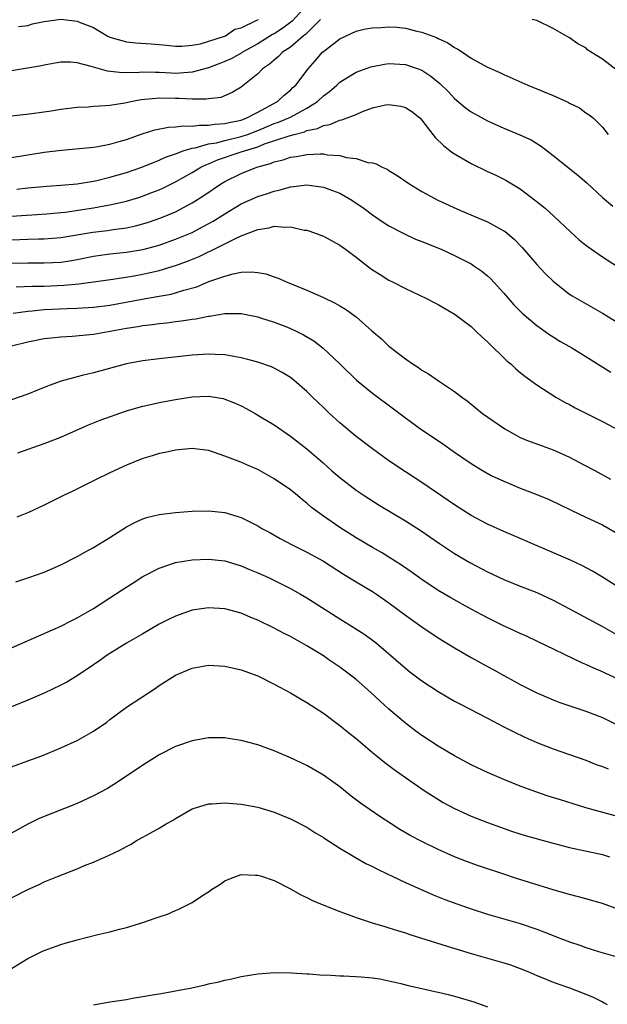
# Model space of a CAD drawing. Units: inches. Extents: x 2616000 to 2619000, y 1491000 to 1494000.
# Drawn here: x 2616562 to 2616634, y 1493127 to 1493247 of the extents above; entities that cross this region are included whole.
import ezdxf

# ---------------------------------------------------------------- set-up
doc = ezdxf.new("R2010")
doc.units = ezdxf.units.IN
doc.header["$MEASUREMENT"] = 0
doc.layers.add('LD26161491_2ft', color=180, linetype='Continuous')

msp = doc.modelspace()

# ---------------------------------------------------------------- linework, layer by layer
at = {"layer": 'LD26161491_2ft'}
for points, elevation in [([(2616597, 1493248.73), (2616595.21, 1493246.79), (2616594.05, 1493245.95), (2616593, 1493245.27), (2616592.82, 1493245.18), (2616591, 1493244.04), (2616589.13, 1493243), (2616589.06, 1493242.94), (2616587.78, 1493242.22), (2616587, 1493241.88), (2616586.38, 1493241.62), (2616585, 1493241.11), (2616583, 1493240.56), (2616582.54, 1493240.54), (2616581, 1493240.42), (2616580.44, 1493240.44), (2616579, 1493240.53), (2616578.53, 1493240.53), (2616577, 1493240.59), (2616576.55, 1493240.55), (2616574.51, 1493240.51), (2616572.69, 1493240.69), (2616571, 1493241.17), (2616570.72, 1493241.28), (2616569, 1493241.7), (2616568.21, 1493241.79), (2616567, 1493241.8), (2616566.34, 1493241.66), (2616565, 1493241.45), (2616564.66, 1493241.34), (2616562.95, 1493241.05), (2616561, 1493240.74)], 8334), ([(2616598.64, 1493247), (2616596.83, 1493245.17), (2616596.6, 1493245), (2616595, 1493243.64), (2616594.04, 1493243), (2616593.53, 1493242.47), (2616593, 1493242.06), (2616592.44, 1493241.56), (2616591.57, 1493241), (2616591, 1493240.38), (2616589, 1493238.74), (2616587.91, 1493238.09), (2616586.49, 1493237.51), (2616585, 1493237.34), (2616584.72, 1493237.28), (2616583, 1493237.29), (2616581.38, 1493237.38), (2616581, 1493237.37), (2616579, 1493237.4), (2616578.61, 1493237.39), (2616576.8, 1493237.2), (2616575.74, 1493237), (2616574.8, 1493236.8), (2616573, 1493236.52), (2616572.46, 1493236.46), (2616571, 1493236.4), (2616570.33, 1493236.33), (2616569, 1493236.28), (2616567, 1493236.03), (2616565.84, 1493235.84), (2616563.49, 1493235.49), (2616561, 1493235.2)], 8336), ([(2616561.86, 1493246.14), (2616563, 1493246.27), (2616563.55, 1493246.45), (2616565, 1493246.74), (2616567, 1493247.03), (2616569, 1493246.81), (2616569.36, 1493246.64), (2616571, 1493246.02), (2616572.66, 1493245), (2616573, 1493244.84), (2616575, 1493244.27), (2616576.16, 1493244.16), (2616578.04, 1493244.04), (2616579, 1493243.96), (2616579.88, 1493243.88), (2616581, 1493243.74), (2616581.74, 1493243.74), (2616583, 1493243.85), (2616584.03, 1493244.03), (2616586.95, 1493244.95), (2616587.06, 1493245), (2616588.2, 1493245.8), (2616589, 1493246), (2616590.9, 1493246.9), (2616591.08, 1493247)], 8332), ([(2616634.79, 1493240.79), (2616633, 1493242.17), (2616631.24, 1493243.24), (2616631, 1493243.55), (2616630.03, 1493244.03), (2616629, 1493244.75), (2616627, 1493245.88), (2616625, 1493246.88), (2616624.46, 1493247)], 8336), ([(2616561, 1493230.2), (2616565, 1493230.83), (2616567.08, 1493231.08), (2616571, 1493231.45), (2616571.54, 1493231.54), (2616573, 1493231.81), (2616574.12, 1493232.12), (2616575, 1493232.39), (2616576.93, 1493233.07), (2616578.45, 1493233.55), (2616580.12, 1493233.88), (2616581, 1493233.91), (2616581.96, 1493234.04), (2616583, 1493234.01), (2616583.87, 1493234.13), (2616585, 1493234.11), (2616585.75, 1493234.25), (2616587, 1493234.31), (2616587.54, 1493234.46), (2616589, 1493234.74), (2616589.68, 1493235), (2616591, 1493235.72), (2616593.42, 1493237), (2616594.22, 1493237.78), (2616595, 1493238.4), (2616595.3, 1493238.7), (2616595.63, 1493239), (2616597.14, 1493241), (2616598.02, 1493241.98), (2616598.91, 1493243), (2616599.4, 1493243.4), (2616601, 1493244.65), (2616603, 1493245.57), (2616604.15, 1493245.85), (2616605, 1493245.99), (2616606.03, 1493246.03), (2616607, 1493246.12), (2616607.95, 1493246.05), (2616609, 1493245.94), (2616610.41, 1493245.59), (2616611, 1493245.46), (2616612.79, 1493244.79), (2616613, 1493244.67), (2616614.15, 1493244.15), (2616615, 1493243.57), (2616615.38, 1493243.38), (2616615.96, 1493243), (2616617, 1493242.28), (2616619, 1493241.19), (2616620.52, 1493240.52), (2616621, 1493240.29), (2616623.91, 1493239), (2616627, 1493237.73), (2616628.62, 1493237), (2616628.88, 1493236.88), (2616629, 1493236.8), (2616630.22, 1493236.22), (2616631, 1493235.62), (2616631.4, 1493235.4), (2616631.87, 1493235), (2616633, 1493233.88), (2616633.71, 1493233)], 8338), ([(2616561.67, 1493226.33), (2616563, 1493226.48), (2616565.29, 1493226.71), (2616567, 1493226.82), (2616569, 1493226.99), (2616571, 1493227.32), (2616571.4, 1493227.4), (2616573, 1493227.78), (2616575, 1493228.36), (2616576.87, 1493229), (2616578.37, 1493229.63), (2616579, 1493229.86), (2616579.77, 1493230.23), (2616581, 1493230.65), (2616581.92, 1493231), (2616583, 1493231.32), (2616583.37, 1493231.37), (2616585, 1493231.83), (2616585.99, 1493231.99), (2616587, 1493232.25), (2616589, 1493232.73), (2616589.76, 1493233), (2616591, 1493233.48), (2616592.08, 1493233.92), (2616593, 1493234.32), (2616593.52, 1493234.48), (2616594.78, 1493235), (2616595, 1493235.11), (2616597, 1493236.19), (2616598.29, 1493237), (2616599, 1493237.69), (2616599.76, 1493238.24), (2616600.63, 1493239), (2616601, 1493239.35), (2616601.87, 1493239.87), (2616603, 1493240.57), (2616604.78, 1493241.22), (2616605, 1493241.28), (2616606.45, 1493241.55), (2616607, 1493241.64), (2616609, 1493241.53), (2616610.55, 1493241), (2616611, 1493240.82), (2616612.1, 1493240.1), (2616613.21, 1493239.21), (2616614.21, 1493238.21), (2616615, 1493237.38), (2616616.29, 1493236.29), (2616617, 1493235.76), (2616619, 1493234.65), (2616621, 1493233.75), (2616622.95, 1493232.95), (2616624.33, 1493232.33), (2616625.56, 1493231.56), (2616627, 1493230.44), (2616630.02, 1493228.02), (2616631.11, 1493227.11), (2616633, 1493225.33), (2616634.26, 1493224.26)], 8340), ([(2616561, 1493223.05), (2616565.31, 1493223.31), (2616567, 1493223.47), (2616567.53, 1493223.53), (2616571, 1493224.06), (2616572.3, 1493224.3), (2616573, 1493224.4), (2616575, 1493224.87), (2616576.62, 1493225.37), (2616578.1, 1493225.9), (2616579, 1493226.26), (2616579.51, 1493226.49), (2616581, 1493227.22), (2616583, 1493228.35), (2616584.07, 1493229), (2616584.69, 1493229.31), (2616585, 1493229.42), (2616586.1, 1493229.9), (2616589, 1493230.86), (2616589.39, 1493231), (2616591, 1493231.49), (2616591.83, 1493231.83), (2616594.83, 1493232.83), (2616595.44, 1493233), (2616596.69, 1493233.31), (2616597, 1493233.46), (2616598.28, 1493233.72), (2616599, 1493234.09), (2616599.81, 1493234.19), (2616601, 1493234.73), (2616601.24, 1493234.76), (2616603, 1493235.44), (2616603.77, 1493235.77), (2616605, 1493236.22), (2616606.58, 1493236.58), (2616607, 1493236.65), (2616608.44, 1493236.44), (2616609, 1493236.29), (2616609.78, 1493235.78), (2616610.74, 1493235), (2616611, 1493234.74), (2616612.36, 1493233), (2616612.63, 1493232.63), (2616613.63, 1493231.63), (2616614.47, 1493231), (2616614.76, 1493230.76), (2616617, 1493229.47), (2616619, 1493228.49), (2616620.02, 1493228.02), (2616621, 1493227.55), (2616621.35, 1493227.35), (2616623, 1493226.36), (2616624.91, 1493224.91), (2616626.02, 1493224.02), (2616627.13, 1493223), (2616629.12, 1493221.12), (2616630.17, 1493220.17), (2616631, 1493219.52), (2616631.28, 1493219.28), (2616633, 1493218.1), (2616636.1, 1493216.1)], 8342), ([(2616561, 1493220.16), (2616563, 1493220.25), (2616564.29, 1493220.29), (2616565, 1493220.28), (2616567, 1493220.42), (2616570.92, 1493221.08), (2616572.71, 1493221.29), (2616573.4, 1493221.4), (2616575, 1493221.62), (2616576.13, 1493221.87), (2616577, 1493222.1), (2616577.68, 1493222.32), (2616579.18, 1493222.82), (2616581, 1493223.58), (2616583, 1493224.64), (2616584.45, 1493225.55), (2616586.58, 1493227), (2616587, 1493227.25), (2616589, 1493228.23), (2616590.9, 1493229), (2616592.55, 1493229.45), (2616593, 1493229.64), (2616594.1, 1493229.9), (2616595, 1493230.21), (2616595.71, 1493230.29), (2616597, 1493230.55), (2616598.63, 1493230.63), (2616599, 1493230.61), (2616599.49, 1493230.51), (2616601, 1493230.41), (2616601.82, 1493230.18), (2616603, 1493230.06), (2616604.42, 1493229.58), (2616605, 1493229.52), (2616605.43, 1493229.43), (2616606.17, 1493229), (2616606.77, 1493228.77), (2616607, 1493228.6), (2616608.01, 1493228.01), (2616609.4, 1493227), (2616611, 1493226.06), (2616612.95, 1493225), (2616615.71, 1493223.71), (2616619, 1493222.33), (2616620.46, 1493221.54), (2616621, 1493221.26), (2616621.16, 1493221.16), (2616622.24, 1493220.24), (2616623.22, 1493219.22), (2616625, 1493217.14), (2616626.05, 1493216.05), (2616627, 1493215.11), (2616629, 1493213.54), (2616629.33, 1493213.33), (2616629.87, 1493213), (2616631.88, 1493211.88), (2616633, 1493211.22), (2616635, 1493210.02)], 8344), ([(2616561, 1493217.29), (2616563, 1493217.34), (2616565, 1493217.33), (2616567, 1493217.43), (2616568.36, 1493217.64), (2616569, 1493217.75), (2616571, 1493218.15), (2616573, 1493218.43), (2616575, 1493218.64), (2616577, 1493218.98), (2616579, 1493219.52), (2616581, 1493220.22), (2616583, 1493221.06), (2616584.29, 1493221.72), (2616585.56, 1493222.44), (2616587, 1493223.34), (2616589, 1493224.52), (2616591, 1493225.43), (2616592.19, 1493225.81), (2616593, 1493226.1), (2616593.75, 1493226.25), (2616595, 1493226.62), (2616595.36, 1493226.64), (2616597, 1493226.85), (2616599, 1493226.58), (2616599.68, 1493226.32), (2616601, 1493225.83), (2616602.47, 1493225), (2616603.96, 1493223.96), (2616605, 1493223.18), (2616606.3, 1493222.3), (2616607, 1493221.85), (2616608.87, 1493220.87), (2616610.25, 1493220.25), (2616611, 1493219.96), (2616613.35, 1493219), (2616615, 1493218.24), (2616617, 1493217.23), (2616617.35, 1493217), (2616618.32, 1493216.32), (2616619, 1493215.77), (2616619.39, 1493215.39), (2616621, 1493213.64), (2616622.23, 1493212.23), (2616623.23, 1493211.23), (2616625, 1493209.72), (2616626.58, 1493208.58), (2616627, 1493208.32), (2616627.82, 1493207.82), (2616629.26, 1493207), (2616630.34, 1493206.34), (2616634.03, 1493204.03)], 8346), ([(2616561.59, 1493214.41), (2616563.51, 1493214.49), (2616565, 1493214.51), (2616567.38, 1493214.62), (2616569.21, 1493214.79), (2616571, 1493215.02), (2616573.35, 1493215.35), (2616575.72, 1493215.72), (2616577, 1493215.95), (2616579, 1493216.42), (2616581, 1493217.03), (2616582.44, 1493217.56), (2616583.86, 1493218.14), (2616585, 1493218.69), (2616585.23, 1493218.77), (2616588.36, 1493220.36), (2616589, 1493220.64), (2616591, 1493221.43), (2616592.39, 1493221.61), (2616593, 1493221.81), (2616594.32, 1493221.68), (2616595, 1493221.75), (2616596.65, 1493221.35), (2616597, 1493221.31), (2616597.24, 1493221.24), (2616598.71, 1493220.71), (2616599, 1493220.59), (2616601, 1493219.52), (2616601.29, 1493219.29), (2616601.71, 1493219), (2616603, 1493218.03), (2616604.7, 1493216.7), (2616605, 1493216.5), (2616605.91, 1493215.91), (2616607, 1493215.25), (2616607.52, 1493215), (2616609, 1493214.24), (2616611.58, 1493213), (2616612.51, 1493212.51), (2616613, 1493212.27), (2616615.07, 1493211.07), (2616617, 1493209.61), (2616617.64, 1493209), (2616618.32, 1493208.32), (2616619, 1493207.71), (2616619.35, 1493207.35), (2616621, 1493205.76), (2616621.39, 1493205.39), (2616621.87, 1493205), (2616622.45, 1493204.45), (2616623, 1493203.99), (2616623.55, 1493203.55), (2616625, 1493202.5), (2616627.34, 1493201), (2616628.39, 1493200.39), (2616629, 1493200.08), (2616629.69, 1493199.69), (2616633, 1493198.03), (2616635, 1493196.97)], 8348), ([(2616561.22, 1493211.22), (2616563, 1493211.48), (2616563.51, 1493211.51), (2616565, 1493211.66), (2616567.79, 1493211.79), (2616569, 1493211.81), (2616571, 1493211.94), (2616573, 1493212.21), (2616576.93, 1493212.93), (2616578.76, 1493213.24), (2616580.45, 1493213.55), (2616581, 1493213.7), (2616582.02, 1493214.02), (2616583.57, 1493214.43), (2616585.06, 1493215.06), (2616587, 1493215.74), (2616588.03, 1493216.03), (2616589, 1493216.2), (2616590.26, 1493216.26), (2616591, 1493216.17), (2616592, 1493216), (2616593, 1493215.64), (2616593.49, 1493215.49), (2616594.58, 1493215), (2616597, 1493214), (2616599, 1493213.12), (2616600.44, 1493212.44), (2616601, 1493212.13), (2616601.7, 1493211.7), (2616603, 1493210.77), (2616604.92, 1493209.08), (2616606.08, 1493208.08), (2616607, 1493207.21), (2616609, 1493205.67), (2616609.94, 1493205), (2616610.59, 1493204.59), (2616611, 1493204.28), (2616611.83, 1493203.83), (2616613.03, 1493202.97), (2616615, 1493201.68), (2616615.87, 1493201), (2616616.54, 1493200.54), (2616618.4, 1493199), (2616621.11, 1493197.11), (2616622.4, 1493196.4), (2616623, 1493196.09), (2616623.76, 1493195.76), (2616625.21, 1493195.21), (2616627, 1493194.57), (2616629, 1493193.68), (2616630.76, 1493192.76), (2616632.07, 1493192.07), (2616634, 1493191)], 8350), ([(2616561, 1493207.24), (2616563, 1493207.72), (2616565, 1493208.12), (2616566.24, 1493208.24), (2616567, 1493208.34), (2616568.41, 1493208.41), (2616571, 1493208.66), (2616575, 1493209.38), (2616576.41, 1493209.59), (2616577, 1493209.7), (2616578.17, 1493209.83), (2616579, 1493209.95), (2616579.94, 1493210.06), (2616581, 1493210.2), (2616581.73, 1493210.27), (2616583, 1493210.49), (2616583.47, 1493210.53), (2616585, 1493210.85), (2616585.14, 1493210.86), (2616587, 1493211.16), (2616587.17, 1493211.17), (2616589, 1493211.17), (2616591, 1493210.76), (2616591.34, 1493210.66), (2616593, 1493210.12), (2616594.41, 1493209.59), (2616595, 1493209.36), (2616595.77, 1493209), (2616596.58, 1493208.58), (2616597.84, 1493207.84), (2616598.96, 1493206.96), (2616601, 1493205.03), (2616603.05, 1493203.05), (2616605, 1493201.47), (2616607.56, 1493199.56), (2616609, 1493198.47), (2616611, 1493197.02), (2616613.41, 1493195.41), (2616615, 1493194.29), (2616617, 1493192.91), (2616618.18, 1493192.18), (2616619.46, 1493191.46), (2616621, 1493190.73), (2616623, 1493189.91), (2616625, 1493189.14), (2616626.5, 1493188.5), (2616629.2, 1493187.2), (2616631, 1493186.37), (2616633, 1493185.42), (2616634.55, 1493184.55)], 8352), ([(2616635, 1493177.78), (2616633, 1493179.06), (2616631.78, 1493179.78), (2616630.48, 1493180.48), (2616629.11, 1493181.11), (2616622.15, 1493184.15), (2616621, 1493184.62), (2616619, 1493185.5), (2616617, 1493186.58), (2616615, 1493187.85), (2616611, 1493190.6), (2616609, 1493191.89), (2616607, 1493193.23), (2616605, 1493194.68), (2616603, 1493196.18), (2616601, 1493197.84), (2616599.74, 1493199), (2616599, 1493199.73), (2616597.66, 1493201), (2616597, 1493201.66), (2616595.44, 1493203), (2616595, 1493203.36), (2616593.99, 1493203.99), (2616593, 1493204.51), (2616592.67, 1493204.67), (2616591, 1493205.23), (2616589.63, 1493205.63), (2616589, 1493205.78), (2616588.08, 1493205.92), (2616587, 1493206.14), (2616585.83, 1493206.17), (2616585, 1493206.23), (2616583, 1493206.11), (2616579, 1493205.66), (2616577, 1493205.41), (2616575, 1493205.05), (2616571, 1493203.96), (2616569.61, 1493203.61), (2616569, 1493203.48), (2616567.06, 1493202.94), (2616565.58, 1493202.42), (2616564.15, 1493201.85), (2616563, 1493201.36), (2616561, 1493200.64)], 8354), ([(2616561.78, 1493194.22), (2616565, 1493195.32), (2616567, 1493196.13), (2616570.38, 1493197.62), (2616571, 1493197.85), (2616571.81, 1493198.19), (2616575, 1493199.32), (2616575.43, 1493199.43), (2616577, 1493199.9), (2616578.13, 1493200.13), (2616579, 1493200.33), (2616581, 1493200.7), (2616583, 1493201.02), (2616585, 1493201.11), (2616586.81, 1493200.81), (2616587, 1493200.76), (2616588.27, 1493200.27), (2616589, 1493199.92), (2616589.61, 1493199.61), (2616590.7, 1493199), (2616591.44, 1493198.56), (2616593, 1493197.6), (2616595, 1493196.23), (2616597, 1493194.68), (2616598.97, 1493192.97), (2616600.03, 1493192.02), (2616601, 1493191.18), (2616603, 1493189.66), (2616603.98, 1493189), (2616605.81, 1493187.81), (2616609, 1493185.93), (2616610.78, 1493184.78), (2616613.16, 1493183.16), (2616614.36, 1493182.36), (2616615, 1493181.95), (2616616.84, 1493180.84), (2616619, 1493179.7), (2616621, 1493178.76), (2616623, 1493177.95), (2616625, 1493177.19), (2616627, 1493176.27), (2616629, 1493175.21), (2616633, 1493173.06), (2616635, 1493171.89)], 8356), ([(2616635, 1493166.59), (2616633.35, 1493167.35), (2616633, 1493167.53), (2616631.95, 1493167.95), (2616631, 1493168.4), (2616630.57, 1493168.57), (2616625, 1493171.27), (2616623.82, 1493171.82), (2616623, 1493172.19), (2616620.81, 1493173.19), (2616619, 1493174.09), (2616617, 1493175.16), (2616614.52, 1493176.52), (2616613, 1493177.42), (2616611, 1493178.75), (2616609.69, 1493179.69), (2616608.52, 1493180.52), (2616607, 1493181.51), (2616606.07, 1493182.07), (2616605, 1493182.66), (2616603, 1493183.83), (2616601, 1493185.09), (2616599, 1493186.47), (2616598.28, 1493187), (2616597.56, 1493187.56), (2616597, 1493188.06), (2616596.47, 1493188.47), (2616595.84, 1493189), (2616595, 1493189.68), (2616593, 1493191.05), (2616591, 1493192.16), (2616590.4, 1493192.4), (2616588.93, 1493193.06), (2616587, 1493193.8), (2616585.75, 1493194.25), (2616585, 1493194.47), (2616583, 1493194.72), (2616581, 1493194.53), (2616579.74, 1493194.26), (2616579, 1493194.12), (2616578.16, 1493193.84), (2616577, 1493193.5), (2616575, 1493192.7), (2616573, 1493191.76), (2616571.14, 1493190.86), (2616568.47, 1493189.53), (2616567.34, 1493189), (2616565, 1493187.82), (2616563.08, 1493186.92), (2616561.64, 1493186.36)], 8358), ([(2616561.53, 1493178.47), (2616563.12, 1493179), (2616565, 1493179.68), (2616567, 1493180.56), (2616569, 1493181.56), (2616569.92, 1493182.08), (2616571, 1493182.66), (2616573, 1493183.9), (2616575, 1493185.17), (2616576.19, 1493185.81), (2616577, 1493186.15), (2616577.63, 1493186.37), (2616579, 1493186.69), (2616581, 1493186.93), (2616583, 1493187.1), (2616585, 1493187.14), (2616587, 1493186.93), (2616589, 1493186.31), (2616591, 1493185.3), (2616591.5, 1493185), (2616592.48, 1493184.48), (2616593.76, 1493183.76), (2616595.19, 1493183), (2616597, 1493182.1), (2616599, 1493180.99), (2616601.44, 1493179.44), (2616603, 1493178.49), (2616605, 1493177.3), (2616605.46, 1493177), (2616607, 1493175.93), (2616609, 1493174.43), (2616611, 1493173.01), (2616613, 1493171.68), (2616615, 1493170.44), (2616617, 1493169.26), (2616619, 1493168.16), (2616619.76, 1493167.76), (2616621, 1493167.07), (2616622.35, 1493166.35), (2616623, 1493165.99), (2616625, 1493164.96), (2616627, 1493164.11), (2616627.8, 1493163.8), (2616629.29, 1493163.29), (2616631, 1493162.74), (2616633, 1493161.94), (2616636.31, 1493160.31)], 8360), ([(2616561, 1493170.43), (2616567, 1493173.08), (2616568.26, 1493173.74), (2616569, 1493174.09), (2616571, 1493175.25), (2616573, 1493176.52), (2616574.49, 1493177.51), (2616575.7, 1493178.3), (2616577, 1493179.12), (2616579, 1493180.17), (2616581, 1493180.85), (2616583, 1493181.16), (2616585, 1493181.23), (2616587, 1493181.03), (2616589, 1493180.44), (2616590, 1493180), (2616591, 1493179.6), (2616592.3, 1493179), (2616595, 1493177.67), (2616596.23, 1493177), (2616597, 1493176.55), (2616601, 1493173.98), (2616602.84, 1493172.84), (2616604.05, 1493172.05), (2616605, 1493171.36), (2616605.47, 1493171), (2616607.83, 1493169), (2616609, 1493167.97), (2616609.54, 1493167.54), (2616611, 1493166.42), (2616613, 1493165.11), (2616615, 1493163.96), (2616615.62, 1493163.62), (2616619, 1493161.86), (2616621, 1493160.84), (2616622.2, 1493160.2), (2616623.56, 1493159.56), (2616625, 1493158.93), (2616627, 1493158.15), (2616631, 1493156.74), (2616632.25, 1493156.25), (2616633, 1493155.98), (2616633.69, 1493155.69)], 8362), ([(2616635, 1493149.87), (2616630.97, 1493150.97), (2616627.91, 1493151.91), (2616626.39, 1493152.39), (2616624.89, 1493152.89), (2616623, 1493153.59), (2616621, 1493154.4), (2616619, 1493155.27), (2616617, 1493156.21), (2616615, 1493157.27), (2616613, 1493158.46), (2616611, 1493159.77), (2616610.28, 1493160.28), (2616609, 1493161.25), (2616607, 1493162.97), (2616605.93, 1493163.93), (2616604.77, 1493165), (2616603, 1493166.57), (2616602.46, 1493167), (2616601, 1493168.1), (2616599.69, 1493169), (2616599, 1493169.45), (2616597, 1493170.69), (2616595, 1493171.82), (2616594.21, 1493172.21), (2616593, 1493172.86), (2616591, 1493173.82), (2616590.16, 1493174.16), (2616589, 1493174.66), (2616587, 1493175.2), (2616585, 1493175.33), (2616583, 1493175.02), (2616581, 1493174.31), (2616580.12, 1493173.88), (2616579, 1493173.31), (2616577, 1493172.17), (2616575.03, 1493171), (2616573, 1493169.74), (2616572.55, 1493169.45), (2616571.87, 1493169), (2616571, 1493168.39), (2616569, 1493167.04), (2616567.73, 1493166.27), (2616567, 1493165.88), (2616565, 1493164.94), (2616563, 1493164.05), (2616561, 1493163.26)], 8364), ([(2616561, 1493155.95), (2616563, 1493156.66), (2616564.7, 1493157.3), (2616567, 1493158.25), (2616569, 1493159.16), (2616571, 1493160.28), (2616572.6, 1493161.4), (2616573, 1493161.72), (2616575, 1493163.2), (2616578.5, 1493165.5), (2616579, 1493165.84), (2616581, 1493167.13), (2616583, 1493167.97), (2616585, 1493168.33), (2616587, 1493168.23), (2616589, 1493167.78), (2616591, 1493167.02), (2616593, 1493166.01), (2616595, 1493164.95), (2616596.22, 1493164.22), (2616597, 1493163.78), (2616599, 1493162.47), (2616601, 1493160.99), (2616602.1, 1493160.1), (2616603, 1493159.4), (2616605, 1493157.71), (2616605.38, 1493157.38), (2616606.48, 1493156.48), (2616607.62, 1493155.62), (2616609, 1493154.63), (2616611.4, 1493153), (2616612.37, 1493152.37), (2616613.62, 1493151.62), (2616615, 1493150.87), (2616617, 1493149.95), (2616619, 1493149.16), (2616620.58, 1493148.58), (2616622.07, 1493148.07), (2616623.6, 1493147.6), (2616627, 1493146.65), (2616629, 1493146.13), (2616633, 1493145.27), (2616633.87, 1493145)], 8366), ([(2616635, 1493138.57), (2616633, 1493139.29), (2616631, 1493139.87), (2616630.11, 1493140.11), (2616629, 1493140.39), (2616628.53, 1493140.53), (2616627, 1493140.97), (2616622.4, 1493142.4), (2616621, 1493142.85), (2616617.9, 1493143.9), (2616616.43, 1493144.43), (2616615, 1493144.98), (2616613, 1493145.86), (2616611, 1493146.83), (2616609.59, 1493147.59), (2616608.33, 1493148.33), (2616607.27, 1493149), (2616605.9, 1493149.9), (2616603.54, 1493151.54), (2616602.39, 1493152.39), (2616601, 1493153.49), (2616599, 1493154.94), (2616597, 1493156.09), (2616595, 1493157.03), (2616593, 1493157.89), (2616591, 1493158.61), (2616589, 1493159.14), (2616587.39, 1493159.39), (2616587, 1493159.47), (2616585, 1493159.48), (2616583, 1493159.12), (2616581, 1493158.41), (2616579, 1493157.39), (2616578.75, 1493157.25), (2616577, 1493156.14), (2616573.93, 1493154.07), (2616572.68, 1493153.32), (2616571, 1493152.42), (2616569, 1493151.49), (2616564.36, 1493149.64), (2616563, 1493148.97), (2616561, 1493147.85)], 8368), ([(2616561, 1493139.98), (2616563, 1493141.02), (2616564.38, 1493141.62), (2616565, 1493141.92), (2616566.59, 1493142.59), (2616569, 1493143.53), (2616569.91, 1493143.91), (2616571, 1493144.33), (2616572.84, 1493145.16), (2616574.2, 1493145.8), (2616575, 1493146.26), (2616575.5, 1493146.5), (2616576.33, 1493147), (2616577, 1493147.37), (2616577.88, 1493147.88), (2616579, 1493148.48), (2616579.86, 1493149), (2616580.6, 1493149.4), (2616581, 1493149.67), (2616583, 1493150.81), (2616583.13, 1493150.87), (2616583.53, 1493151), (2616585, 1493151.43), (2616585.44, 1493151.44), (2616587, 1493151.56), (2616587.5, 1493151.5), (2616589, 1493151.4), (2616591, 1493151.03), (2616593, 1493150.43), (2616595, 1493149.61), (2616597, 1493148.58), (2616597.96, 1493147.96), (2616599, 1493147.34), (2616599.2, 1493147.2), (2616601, 1493146.04), (2616602.91, 1493144.91), (2616604.18, 1493144.18), (2616605, 1493143.79), (2616605.5, 1493143.5), (2616606.85, 1493142.85), (2616607.37, 1493142.63), (2616609, 1493141.86), (2616612.37, 1493140.37), (2616613.8, 1493139.8), (2616615.26, 1493139.26), (2616617, 1493138.64), (2616619, 1493138), (2616623, 1493136.87), (2616625, 1493136.17), (2616625.85, 1493135.85), (2616627, 1493135.38), (2616627.29, 1493135.29), (2616629, 1493134.63), (2616630.24, 1493134.24), (2616631, 1493133.95), (2616632.54, 1493133.46), (2616634.79, 1493132.79)], 8370), ([(2616561, 1493131.36), (2616563, 1493132.59), (2616564.61, 1493133.39), (2616565, 1493133.56), (2616567, 1493134.3), (2616567.54, 1493134.46), (2616569, 1493134.88), (2616571.52, 1493135.52), (2616573, 1493135.86), (2616574.17, 1493136.17), (2616575, 1493136.37), (2616577, 1493136.99), (2616578.51, 1493137.49), (2616579, 1493137.67), (2616580, 1493138), (2616581, 1493138.44), (2616581.41, 1493138.59), (2616583, 1493139.43), (2616584.29, 1493140.29), (2616585, 1493140.73), (2616585.39, 1493141), (2616586.39, 1493141.61), (2616587, 1493142.04), (2616587.67, 1493142.33), (2616589, 1493142.82), (2616590.73, 1493142.73), (2616591, 1493142.75), (2616591.35, 1493142.65), (2616593, 1493142.08), (2616595, 1493141.08), (2616596.32, 1493140.32), (2616597, 1493140.02), (2616597.67, 1493139.67), (2616599.08, 1493139.08), (2616601, 1493138.33), (2616602.03, 1493137.97), (2616603, 1493137.59), (2616604.95, 1493136.95), (2616606.48, 1493136.48), (2616607, 1493136.35), (2616608.02, 1493136.02), (2616609, 1493135.73), (2616609.53, 1493135.53), (2616614.08, 1493134.08), (2616617, 1493133.2), (2616621, 1493132.08), (2616621.81, 1493131.81), (2616623, 1493131.38), (2616623.92, 1493131), (2616625, 1493130.53), (2616625.75, 1493130.25), (2616627, 1493129.73), (2616628.98, 1493129.02), (2616631, 1493128.24), (2616631.87, 1493127.87), (2616633, 1493127.3), (2616633.21, 1493127.21), (2616633.58, 1493127)], 8372), ([(2616571, 1493126.97), (2616573, 1493127.32), (2616575, 1493127.62), (2616575.75, 1493127.75), (2616577, 1493127.95), (2616578.17, 1493128.17), (2616579, 1493128.29), (2616580.58, 1493128.58), (2616581, 1493128.64), (2616582.99, 1493129.01), (2616584.62, 1493129.38), (2616585, 1493129.49), (2616586.25, 1493129.75), (2616587, 1493129.97), (2616587.87, 1493130.13), (2616589, 1493130.39), (2616591, 1493130.73), (2616593.1, 1493130.9), (2616595.14, 1493130.86), (2616597, 1493130.73), (2616597.27, 1493130.73), (2616599, 1493130.57), (2616599.41, 1493130.59), (2616601, 1493130.47), (2616601.51, 1493130.49), (2616603.62, 1493130.38), (2616605, 1493130.23), (2616605.9, 1493130.1), (2616607, 1493129.88), (2616608.44, 1493129.56), (2616609.32, 1493129.32), (2616611, 1493128.96), (2616612.58, 1493128.58), (2616613, 1493128.51), (2616614.2, 1493128.2), (2616615, 1493128.01), (2616617.32, 1493127.32), (2616619, 1493126.71)], 8374)]:
    msp.add_lwpolyline(points, dxfattribs=dict(at, elevation=elevation))

doc.saveas('drawing.dxf')
